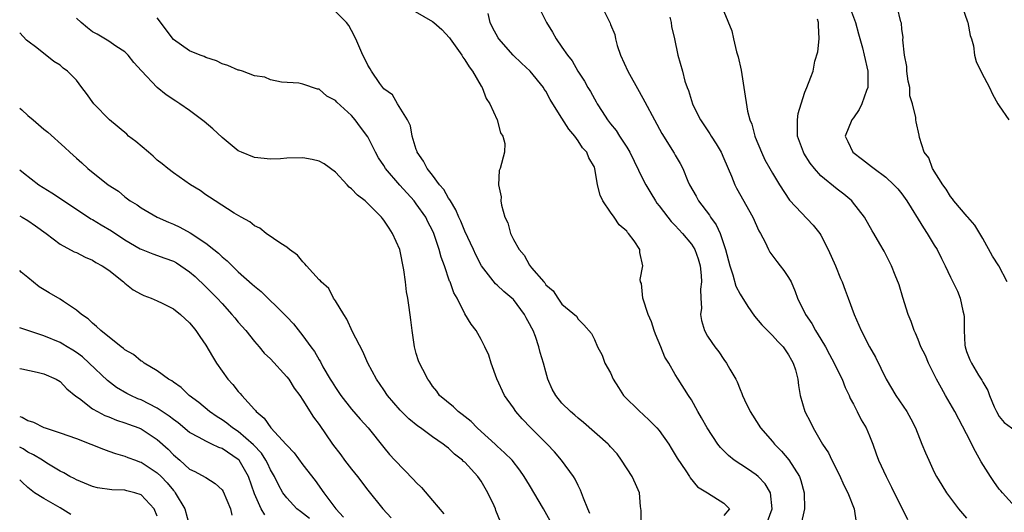
# Model space of a CAD drawing. Units: inches. Extents: x 2592000 to 2595000, y 1524000 to 1527000.
# Drawn here: x 2592000 to 2592122, y 1524225 to 1524285 of the extents above; entities that cross this region are included whole.
import ezdxf

# ---------------------------------------------------------------- set-up
doc = ezdxf.new("R2010")
doc.units = ezdxf.units.IN
doc.header["$MEASUREMENT"] = 0
doc.layers.add('LD25921524_2ft', color=122, linetype='Continuous')

msp = doc.modelspace()

# ---------------------------------------------------------------- linework, layer by layer
at = {"layer": 'LD25921524_2ft'}
for points, elevation in [([(2592047.81, 1524287), (2592051, 1524285.15), (2592051.16, 1524285), (2592052.16, 1524284.16), (2592053.11, 1524283.11), (2592053.17, 1524283), (2592054.64, 1524281), (2592054.76, 1524280.76), (2592055, 1524280.42), (2592055.53, 1524279.53), (2592055.96, 1524279), (2592057, 1524277.18), (2592057.12, 1524277), (2592057.63, 1524275.63), (2592058.08, 1524275), (2592059, 1524273), (2592059.41, 1524271.41), (2592059.7, 1524271), (2592059.93, 1524270.07), (2592059.92, 1524269), (2592059.38, 1524267), (2592059.26, 1524266.74), (2592059.17, 1524265), (2592059.48, 1524263.49), (2592059.44, 1524263), (2592059.51, 1524262.49), (2592059.94, 1524261), (2592060.3, 1524260.3), (2592060.65, 1524259), (2592061, 1524258.24), (2592061.71, 1524257), (2592062.31, 1524256.31), (2592063, 1524255.07), (2592063.25, 1524254.75), (2592064.74, 1524253), (2592064.88, 1524252.88), (2592065, 1524252.66), (2592065.91, 1524251.91), (2592066.5, 1524251), (2592067, 1524250.28), (2592068.79, 1524248.79), (2592069, 1524248.42), (2592069.71, 1524247.71), (2592070.66, 1524246.66), (2592071, 1524245.91), (2592071.37, 1524245), (2592071.96, 1524243.96), (2592072.29, 1524243), (2592073, 1524241.79), (2592073.33, 1524241), (2592074, 1524240), (2592074.62, 1524239), (2592076.64, 1524237), (2592077, 1524236.69), (2592077.87, 1524235.87), (2592078.73, 1524235), (2592079, 1524234.67), (2592080.2, 1524233), (2592080.49, 1524232.49), (2592081, 1524231.67), (2592081.25, 1524231.25), (2592082.31, 1524229.69), (2592082.76, 1524229), (2592082.84, 1524228.84), (2592083.74, 1524227.74), (2592084.99, 1524227), (2592087, 1524225.7), (2592087.68, 1524225), (2592087, 1524224.19)], 8064), ([(2592064.11, 1524287), (2592065.08, 1524285), (2592065.83, 1524283.83), (2592066.28, 1524283), (2592067, 1524281.99), (2592067.67, 1524281), (2592068.28, 1524280.28), (2592068.97, 1524279), (2592069.79, 1524277.79), (2592070.19, 1524277), (2592070.51, 1524276.51), (2592071, 1524275.61), (2592071.23, 1524275.23), (2592071.36, 1524275), (2592071.95, 1524274.05), (2592072.64, 1524273), (2592073, 1524272.53), (2592073.7, 1524271.7), (2592074.11, 1524271), (2592075, 1524269.65), (2592075.4, 1524269), (2592077, 1524265.67), (2592077.35, 1524265), (2592077.96, 1524263.96), (2592078.54, 1524263), (2592078.73, 1524262.73), (2592079, 1524262.41), (2592080.06, 1524261), (2592080.48, 1524260.48), (2592081, 1524259.96), (2592081.9, 1524259), (2592083, 1524257.66), (2592083.41, 1524257), (2592083.84, 1524255.84), (2592084.07, 1524255), (2592084.21, 1524253.79), (2592084.25, 1524253), (2592084.12, 1524252.12), (2592084.17, 1524251), (2592084.25, 1524249.75), (2592084.12, 1524249), (2592084.23, 1524248.23), (2592084.6, 1524247), (2592085, 1524246.31), (2592085.52, 1524245.52), (2592085.89, 1524245), (2592086.39, 1524244.39), (2592087, 1524243.42), (2592087.34, 1524243), (2592087.74, 1524242.26), (2592088.48, 1524241), (2592088.66, 1524240.66), (2592089, 1524239.75), (2592089.23, 1524239.23), (2592089.3, 1524239), (2592089.55, 1524238.45), (2592090.26, 1524237), (2592090.55, 1524236.55), (2592091.51, 1524235), (2592093, 1524233.32), (2592093.25, 1524233), (2592094.13, 1524232.13), (2592095.04, 1524231.04), (2592096.33, 1524229), (2592096.52, 1524228.52), (2592096.93, 1524227), (2592096.98, 1524225), (2592096.52, 1524223)], 8060), ([(2592071.93, 1524287), (2592072.94, 1524284.94), (2592073, 1524284.76), (2592073.52, 1524283.52), (2592073.6, 1524283), (2592073.82, 1524282.18), (2592074.24, 1524281), (2592075.14, 1524279), (2592076.52, 1524276.52), (2592077.25, 1524275.25), (2592078.42, 1524273), (2592079.33, 1524271.33), (2592080.88, 1524268.88), (2592081, 1524268.65), (2592081.61, 1524267.61), (2592081.92, 1524267), (2592082.54, 1524265.46), (2592082.76, 1524265), (2592083.57, 1524263.57), (2592083.86, 1524263), (2592085.24, 1524261.24), (2592085.37, 1524261), (2592086.07, 1524260.07), (2592086.53, 1524259), (2592087.21, 1524257), (2592087.73, 1524255), (2592088.11, 1524253.89), (2592088.5, 1524252.5), (2592089, 1524251.51), (2592089.97, 1524249.97), (2592090.78, 1524248.78), (2592091.71, 1524247.71), (2592093, 1524246.39), (2592093.67, 1524245.67), (2592094.33, 1524245), (2592095, 1524244.03), (2592095.36, 1524243.36), (2592095.58, 1524243), (2592095.85, 1524242.15), (2592096.15, 1524241), (2592096.23, 1524240.23), (2592096.45, 1524239), (2592097.02, 1524237), (2592097.71, 1524235.71), (2592098.02, 1524235), (2592099.21, 1524233), (2592099.92, 1524231.92), (2592100.35, 1524231), (2592101.23, 1524229.23), (2592101.86, 1524227.86), (2592102.31, 1524227), (2592103.1, 1524225), (2592103.33, 1524223.33)], 8058), ([(2592102.53, 1524287), (2592103.26, 1524285), (2592103.63, 1524283.63), (2592104.12, 1524281.88), (2592104.34, 1524281), (2592104.78, 1524279), (2592104.79, 1524277.21), (2592104.78, 1524277), (2592104.62, 1524276.62), (2592104.06, 1524275), (2592103.73, 1524274.27), (2592103, 1524273.24), (2592102.81, 1524273), (2592102.01, 1524271), (2592102.32, 1524270.32), (2592102.94, 1524269), (2592104.12, 1524268.12), (2592105.26, 1524267.26), (2592105.56, 1524267), (2592107, 1524265.93), (2592108.02, 1524265), (2592108.48, 1524264.48), (2592109, 1524263.86), (2592109.63, 1524263), (2592110.13, 1524262.13), (2592111, 1524260.77), (2592111.67, 1524259.67), (2592112.13, 1524259), (2592113, 1524257.56), (2592113.36, 1524257), (2592113.89, 1524255.89), (2592114.36, 1524255), (2592115, 1524253.61), (2592115.86, 1524251.86), (2592116.21, 1524251), (2592116.54, 1524249.46), (2592116.67, 1524249), (2592116.7, 1524248.7), (2592116.7, 1524247), (2592116.79, 1524245.21), (2592116.81, 1524245), (2592117, 1524244.44), (2592117.4, 1524243.4), (2592117.58, 1524243), (2592118.48, 1524241.52), (2592118.89, 1524240.89), (2592119, 1524240.65), (2592119.61, 1524239.61), (2592119.81, 1524239), (2592120.41, 1524237.59), (2592120.68, 1524237), (2592121, 1524236.4), (2592121.64, 1524235.65), (2592123, 1524234.67)], 8050), ([(2592122.01, 1524253), (2592120.98, 1524255), (2592120.2, 1524256.2), (2592119, 1524258.37), (2592118, 1524260), (2592117.14, 1524261), (2592117.08, 1524261.08), (2592115.41, 1524263), (2592115.25, 1524263.25), (2592115, 1524263.53), (2592114.46, 1524264.46), (2592114.05, 1524265), (2592112.77, 1524267), (2592112.31, 1524268.31), (2592111.75, 1524269), (2592111.17, 1524270.83), (2592111.12, 1524271.12), (2592110.76, 1524272.76), (2592110.72, 1524273), (2592110.72, 1524273.28), (2592110.3, 1524275), (2592109.98, 1524275.98), (2592109.96, 1524277), (2592109.79, 1524277.79), (2592109.62, 1524279), (2592109.59, 1524279.59), (2592109.32, 1524281), (2592109.12, 1524282.88), (2592109.16, 1524283.16), (2592109, 1524284.21), (2592108.94, 1524284.94), (2592108.88, 1524285.12), (2592108.43, 1524287)], 8048), ([(2592116.46, 1524287), (2592117.1, 1524285.1), (2592117.15, 1524285), (2592117.42, 1524283.42), (2592117.6, 1524283), (2592117.85, 1524282.15), (2592117.99, 1524281), (2592118.19, 1524280.19), (2592118.83, 1524278.83), (2592119.83, 1524277), (2592120.19, 1524276.19), (2592120.87, 1524275), (2592121, 1524274.75), (2592122.23, 1524273)], 8046), ([(2592065.53, 1524223.53), (2592064.72, 1524225), (2592063, 1524227.91), (2592062.34, 1524229), (2592061.78, 1524229.78), (2592060.85, 1524231), (2592059.92, 1524231.92), (2592059, 1524232.74), (2592058.73, 1524233), (2592057, 1524234.57), (2592056.54, 1524235), (2592055.78, 1524235.78), (2592054.65, 1524236.65), (2592054.16, 1524237), (2592053.6, 1524237.6), (2592051.87, 1524239), (2592051.54, 1524239.54), (2592051, 1524240.16), (2592050.67, 1524240.67), (2592050.41, 1524241), (2592049.79, 1524242.21), (2592049.41, 1524243), (2592049.29, 1524243.29), (2592049, 1524244.18), (2592048.77, 1524245), (2592048.48, 1524247), (2592048.34, 1524248.34), (2592048.14, 1524249.86), (2592047.96, 1524251), (2592047.79, 1524251.79), (2592047.68, 1524253), (2592047.48, 1524254.52), (2592046.95, 1524257), (2592046.08, 1524259), (2592045.64, 1524259.64), (2592045, 1524260.63), (2592044.82, 1524260.82), (2592044.69, 1524261), (2592043, 1524262.7), (2592042.68, 1524263), (2592041.72, 1524263.72), (2592041, 1524264.51), (2592040.72, 1524264.72), (2592040.48, 1524265), (2592039, 1524266.54), (2592037.6, 1524267.6), (2592037, 1524267.91), (2592036.13, 1524268.13), (2592035, 1524268.31), (2592033, 1524268.27), (2592032.21, 1524268.21), (2592031, 1524268.16), (2592029, 1524268.36), (2592027.39, 1524269), (2592027, 1524269.19), (2592025, 1524270.83), (2592023.88, 1524271.88), (2592022.81, 1524272.81), (2592021, 1524274.17), (2592019.8, 1524275), (2592019.31, 1524275.31), (2592018.1, 1524276.1), (2592017, 1524277), (2592015.04, 1524279.04), (2592014.1, 1524280.1), (2592013.39, 1524281), (2592013, 1524281.4), (2592011.89, 1524282.11), (2592011, 1524282.72), (2592009.57, 1524283.57), (2592009, 1524283.86), (2592008.36, 1524284.36), (2592007.58, 1524285), (2592007, 1524285.56)], 8070), ([(2592070.45, 1524224.45), (2592070.2, 1524225), (2592069.66, 1524226.34), (2592069.43, 1524227), (2592069.31, 1524227.31), (2592069, 1524227.88), (2592068.65, 1524228.65), (2592068.43, 1524229), (2592066.96, 1524231), (2592066.06, 1524232.06), (2592065.16, 1524233), (2592063.14, 1524235), (2592062.1, 1524236.1), (2592061.3, 1524237), (2592061, 1524237.47), (2592059.88, 1524239), (2592058.94, 1524241.06), (2592058.24, 1524243), (2592057.98, 1524243.98), (2592057.48, 1524245), (2592057, 1524245.91), (2592056.39, 1524247), (2592055.78, 1524247.78), (2592055, 1524249.07), (2592054.06, 1524251), (2592053.66, 1524251.66), (2592053.18, 1524253), (2592053.11, 1524253.11), (2592052.47, 1524255), (2592052.07, 1524256.07), (2592051.84, 1524257), (2592051.26, 1524258.74), (2592051.16, 1524259), (2592051, 1524259.35), (2592050.44, 1524260.44), (2592050.16, 1524261), (2592049, 1524262.66), (2592048.73, 1524263), (2592046.95, 1524264.95), (2592045.21, 1524267), (2592045, 1524267.36), (2592044.34, 1524268.34), (2592043.97, 1524269), (2592043, 1524270.92), (2592042.12, 1524272.12), (2592041.44, 1524273), (2592041, 1524273.53), (2592039.18, 1524275.18), (2592039, 1524275.4), (2592037.93, 1524275.93), (2592037, 1524276.78), (2592036.79, 1524276.79), (2592035, 1524277.42), (2592034.48, 1524277.52), (2592032.35, 1524277.65), (2592031, 1524277.93), (2592030.27, 1524278.27), (2592029, 1524278.44), (2592027.54, 1524279), (2592027.13, 1524279.13), (2592027, 1524279.15), (2592025.73, 1524279.73), (2592025, 1524279.94), (2592024.3, 1524280.3), (2592023, 1524280.71), (2592022.81, 1524280.81), (2592022.28, 1524281), (2592021, 1524281.53), (2592019, 1524282.94), (2592017, 1524285.61)], 8068), ([(2592076.79, 1524223), (2592076.8, 1524224.8), (2592076.71, 1524225.29), (2592076.56, 1524227), (2592076.08, 1524228.08), (2592075.68, 1524229), (2592074.37, 1524231), (2592073.8, 1524231.8), (2592073, 1524232.67), (2592072.85, 1524232.85), (2592072.7, 1524233), (2592069.68, 1524235.68), (2592069, 1524236.2), (2592068.58, 1524236.58), (2592068.07, 1524237), (2592067, 1524238.06), (2592066.24, 1524239), (2592065.78, 1524239.78), (2592065.26, 1524241), (2592065, 1524241.9), (2592064.72, 1524243), (2592064.29, 1524244.29), (2592064.16, 1524245), (2592063.71, 1524246.29), (2592063.43, 1524247), (2592063.29, 1524247.29), (2592063, 1524247.85), (2592062.57, 1524248.57), (2592062.38, 1524249), (2592061, 1524250.83), (2592060.82, 1524251), (2592059.83, 1524251.83), (2592059, 1524252.6), (2592058.77, 1524252.77), (2592057.06, 1524255), (2592056.36, 1524256.36), (2592056.07, 1524257), (2592055, 1524259.29), (2592054.5, 1524260.5), (2592054.26, 1524261), (2592053.9, 1524261.9), (2592053.22, 1524263), (2592053.15, 1524263.15), (2592053, 1524263.34), (2592052.4, 1524264.4), (2592051.87, 1524265), (2592051, 1524266.17), (2592050.35, 1524267), (2592049.91, 1524267.91), (2592049.12, 1524269), (2592049.1, 1524269.1), (2592049, 1524269.36), (2592048.48, 1524271), (2592048.28, 1524272.28), (2592047.9, 1524273), (2592046.68, 1524275), (2592046.08, 1524276.08), (2592045, 1524276.84), (2592044.49, 1524277.51), (2592043.46, 1524279), (2592043.31, 1524279.31), (2592043, 1524279.76), (2592042.62, 1524280.62), (2592042.4, 1524281), (2592041.55, 1524283), (2592041, 1524284.05), (2592040.66, 1524284.66), (2592040.39, 1524285), (2592039, 1524286.38)], 8066), ([(2592092.22, 1524223), (2592092.96, 1524225), (2592092.75, 1524227), (2592092.11, 1524228.11), (2592091.23, 1524229), (2592091, 1524229.2), (2592089.94, 1524229.94), (2592088.27, 1524231), (2592087.57, 1524231.57), (2592087, 1524232.16), (2592086.57, 1524232.57), (2592086.25, 1524233), (2592084.95, 1524235), (2592084.24, 1524236.24), (2592083.78, 1524237), (2592083, 1524238.46), (2592082.62, 1524239), (2592081.35, 1524241), (2592081, 1524241.58), (2592080.22, 1524243), (2592079.72, 1524243.72), (2592079.23, 1524245), (2592078.55, 1524246.55), (2592078.4, 1524247), (2592078.08, 1524248.08), (2592077.66, 1524249), (2592076.98, 1524251), (2592076.82, 1524252.82), (2592076.72, 1524253), (2592076.68, 1524253.32), (2592076.99, 1524255), (2592076.64, 1524256.64), (2592076.61, 1524257), (2592075.92, 1524258.08), (2592075.24, 1524259), (2592075.11, 1524259.11), (2592075, 1524259.27), (2592074.06, 1524260.06), (2592073.45, 1524261), (2592073, 1524261.6), (2592072.05, 1524263), (2592071.73, 1524263.73), (2592071.39, 1524265), (2592071.06, 1524267), (2592071, 1524267.15), (2592070.32, 1524268.32), (2592070.07, 1524269), (2592069.54, 1524269.54), (2592069, 1524270.41), (2592068.58, 1524271), (2592067.84, 1524271.84), (2592067, 1524273.22), (2592065.88, 1524275), (2592065.53, 1524275.53), (2592065, 1524276.53), (2592064.81, 1524276.81), (2592064.7, 1524277), (2592063.07, 1524279), (2592061.99, 1524279.99), (2592060.98, 1524280.98), (2592059.2, 1524283), (2592059.12, 1524283.12), (2592058.42, 1524284.42), (2592058.14, 1524285), (2592057.87, 1524286.13)], 8062), ([(2592080.32, 1524285.68), (2592080.51, 1524285), (2592080.54, 1524284.54), (2592080.89, 1524283), (2592081.31, 1524281), (2592081.89, 1524279), (2592082.2, 1524277.8), (2592082.47, 1524277), (2592082.63, 1524276.63), (2592083.11, 1524275), (2592083.21, 1524274.79), (2592084.11, 1524273), (2592085.29, 1524271.29), (2592085.45, 1524271), (2592086.05, 1524270.05), (2592086.65, 1524269), (2592087, 1524268.23), (2592087.95, 1524266.05), (2592088.36, 1524265), (2592088.57, 1524264.57), (2592090.58, 1524261), (2592091.33, 1524259.33), (2592091.52, 1524259), (2592092.1, 1524257.9), (2592092.52, 1524257), (2592092.69, 1524256.69), (2592093.54, 1524255.54), (2592093.97, 1524255), (2592094.41, 1524254.41), (2592095, 1524253.55), (2592095.31, 1524253), (2592095.82, 1524251.82), (2592096.11, 1524251), (2592097.09, 1524249), (2592097.87, 1524247.87), (2592098.33, 1524247), (2592099, 1524245.93), (2592099.55, 1524245), (2592100.05, 1524244.05), (2592100.63, 1524243), (2592101, 1524242.19), (2592101.61, 1524241), (2592101.99, 1524239.99), (2592102.48, 1524239), (2592102.62, 1524238.62), (2592103, 1524237.92), (2592103.47, 1524237), (2592103.98, 1524235.98), (2592104.57, 1524235), (2592105, 1524234.02), (2592105.4, 1524233), (2592105.81, 1524231.81), (2592106.12, 1524231), (2592107.05, 1524229), (2592107.7, 1524227.7), (2592109.71, 1524223.71)], 8056), ([(2592087, 1524286.36), (2592087.98, 1524283.98), (2592088.2, 1524283), (2592088.58, 1524281.42), (2592088.78, 1524280.78), (2592089.14, 1524279.14), (2592089.49, 1524277), (2592089.91, 1524274.09), (2592090.2, 1524273), (2592090.47, 1524272.47), (2592090.83, 1524271), (2592090.89, 1524270.89), (2592091.64, 1524269), (2592092.08, 1524268.08), (2592092.67, 1524267), (2592093, 1524266.41), (2592093.86, 1524265), (2592095.12, 1524263.11), (2592098.02, 1524260.02), (2592098.86, 1524259), (2592099, 1524258.78), (2592099.89, 1524257), (2592100.79, 1524255), (2592101.43, 1524253.43), (2592101.64, 1524253), (2592101.98, 1524251.98), (2592102.37, 1524251), (2592103.1, 1524249), (2592103.98, 1524247), (2592105, 1524245), (2592105.73, 1524243.73), (2592107.06, 1524241), (2592108.24, 1524239), (2592109.59, 1524237), (2592110.11, 1524236.11), (2592110.7, 1524235), (2592111.47, 1524233), (2592111.93, 1524231.93), (2592112.33, 1524231), (2592113, 1524229.54), (2592113.29, 1524229), (2592113.93, 1524227.93), (2592114.51, 1524227), (2592115, 1524226.31), (2592115.99, 1524225), (2592117, 1524223.84)], 8054), ([(2592123, 1524225.25), (2592121.41, 1524227), (2592121.23, 1524227.23), (2592121, 1524227.45), (2592120.36, 1524228.36), (2592119.96, 1524229), (2592118.79, 1524230.79), (2592118.08, 1524232.08), (2592117, 1524234.26), (2592115.53, 1524237), (2592114.4, 1524239), (2592113.88, 1524239.88), (2592113.28, 1524241), (2592112.28, 1524243), (2592111.92, 1524243.92), (2592111.36, 1524245), (2592111, 1524245.91), (2592110.67, 1524246.67), (2592110.51, 1524247), (2592110.14, 1524248.14), (2592109.79, 1524249), (2592109.1, 1524251.1), (2592108.65, 1524252.65), (2592108.17, 1524253.83), (2592107.73, 1524255), (2592107.47, 1524255.47), (2592106.8, 1524256.8), (2592106.28, 1524257.72), (2592105.53, 1524259), (2592105.32, 1524259.32), (2592104.39, 1524261), (2592102.9, 1524262.9), (2592102.8, 1524263), (2592101.84, 1524263.84), (2592101, 1524264.45), (2592099, 1524266.1), (2592098.2, 1524267), (2592097.68, 1524267.68), (2592096.89, 1524268.89), (2592096.83, 1524269), (2592096.09, 1524271), (2592096.12, 1524272.12), (2592096.09, 1524273), (2592096.19, 1524273.81), (2592096.57, 1524275), (2592097, 1524276.43), (2592097.27, 1524277), (2592097.73, 1524278.27), (2592098.04, 1524279), (2592098.24, 1524280.24), (2592098.62, 1524281.38), (2592098.76, 1524283), (2592098.69, 1524284.69), (2592098.71, 1524285), (2592098.56, 1524285.44)], 8052), ([(2592059.42, 1524223.42), (2592058.82, 1524224.82), (2592058.77, 1524225), (2592058.61, 1524225.39), (2592057.85, 1524227), (2592057, 1524228.42), (2592056.59, 1524229), (2592055, 1524230.75), (2592054.85, 1524230.85), (2592054.71, 1524231), (2592053.74, 1524231.74), (2592053, 1524232.48), (2592052.69, 1524232.69), (2592052.32, 1524233), (2592051, 1524233.89), (2592049.52, 1524235), (2592049.2, 1524235.2), (2592048.1, 1524236.1), (2592047.18, 1524237), (2592047, 1524237.19), (2592045.46, 1524239), (2592045, 1524239.69), (2592044.08, 1524241), (2592043.01, 1524243), (2592042.41, 1524244.41), (2592041.14, 1524246.86), (2592040.43, 1524248.43), (2592040.03, 1524249), (2592039, 1524250.68), (2592038.78, 1524251), (2592038.2, 1524252.2), (2592037.24, 1524253), (2592037.15, 1524253.15), (2592037, 1524253.27), (2592035.42, 1524255), (2592035.25, 1524255.25), (2592035, 1524255.47), (2592034.32, 1524256.32), (2592033.33, 1524257), (2592033, 1524257.29), (2592032.26, 1524257.74), (2592030.45, 1524259), (2592029.65, 1524259.65), (2592029, 1524259.94), (2592028.43, 1524260.43), (2592027.35, 1524261), (2592026.5, 1524261.5), (2592024.15, 1524263), (2592023.47, 1524263.47), (2592023, 1524263.76), (2592022.29, 1524264.29), (2592021.11, 1524265), (2592019, 1524266.46), (2592018.31, 1524267), (2592017.6, 1524267.6), (2592017, 1524268.04), (2592016.51, 1524268.51), (2592015.93, 1524269), (2592014.33, 1524270.33), (2592013.46, 1524271), (2592013.22, 1524271.22), (2592011.08, 1524273), (2592009.15, 1524275), (2592008.24, 1524276.24), (2592007.69, 1524277), (2592007, 1524277.89), (2592005.91, 1524279), (2592005.38, 1524279.38), (2592005, 1524279.74), (2592004.21, 1524280.21), (2592002.12, 1524281.88), (2592001, 1524282.73), (2592000.86, 1524282.86), (2592000, 1524283.73)], 8072), ([(2592000, 1524274.46), (2592000.25, 1524274.25), (2592001, 1524273.55), (2592001.67, 1524273), (2592003, 1524271.86), (2592003.48, 1524271.48), (2592005.59, 1524269.59), (2592006.2, 1524269), (2592007, 1524268.27), (2592007.69, 1524267.69), (2592008.43, 1524267), (2592010.93, 1524265), (2592012.19, 1524264.19), (2592013, 1524263.52), (2592013.67, 1524263), (2592014.5, 1524262.5), (2592015, 1524262.15), (2592016.97, 1524261), (2592018.38, 1524260.38), (2592019, 1524260.14), (2592019.77, 1524259.77), (2592021.07, 1524259.07), (2592023, 1524257.77), (2592023.98, 1524257), (2592024.55, 1524256.55), (2592025, 1524256.11), (2592025.62, 1524255.62), (2592026.24, 1524255), (2592027, 1524254.27), (2592028.73, 1524252.73), (2592029, 1524252.47), (2592029.82, 1524251.82), (2592032.71, 1524249), (2592033, 1524248.68), (2592033.84, 1524247.84), (2592035, 1524246.36), (2592035.96, 1524245), (2592036.42, 1524244.42), (2592037, 1524243.38), (2592037.15, 1524243.15), (2592037.47, 1524242.53), (2592038.37, 1524241), (2592038.62, 1524240.62), (2592039, 1524239.99), (2592039.66, 1524239), (2592041, 1524237.31), (2592042.07, 1524236.07), (2592043.05, 1524235), (2592045, 1524232.57), (2592045.71, 1524231.71), (2592046.36, 1524231), (2592048.64, 1524228.64), (2592049, 1524228.24), (2592049.63, 1524227.64), (2592051, 1524226.02), (2592052.41, 1524224.41)], 8074), ([(2592000, 1524266.83), (2592000.45, 1524266.45), (2592002.35, 1524265), (2592003.99, 1524263.99), (2592006.39, 1524262.39), (2592008.8, 1524260.8), (2592009, 1524260.7), (2592010.06, 1524260.06), (2592011.33, 1524259.33), (2592013, 1524258.22), (2592014.89, 1524257.11), (2592015, 1524257.05), (2592016.47, 1524256.47), (2592017.95, 1524255.95), (2592019, 1524255.56), (2592019.36, 1524255.36), (2592019.93, 1524255), (2592021, 1524254.26), (2592021.67, 1524253.67), (2592023, 1524252.42), (2592023.71, 1524251.71), (2592024.4, 1524251), (2592025, 1524250.33), (2592026.23, 1524249), (2592026.57, 1524248.57), (2592027, 1524248.05), (2592027.92, 1524247), (2592029, 1524245.66), (2592029.58, 1524245), (2592030.22, 1524244.22), (2592031, 1524243.5), (2592033, 1524241.31), (2592033.24, 1524241), (2592033.91, 1524239.91), (2592034.61, 1524239), (2592035, 1524238.43), (2592036.32, 1524236.32), (2592037, 1524235.4), (2592038.64, 1524233), (2592039.66, 1524231.66), (2592040.13, 1524231), (2592041, 1524229.9), (2592041.73, 1524229), (2592043, 1524227.3), (2592044.88, 1524225), (2592045.9, 1524223.9)], 8076), ([(2592000, 1524261.17), (2592000.32, 1524261), (2592001, 1524260.58), (2592001.94, 1524259.94), (2592003.26, 1524259), (2592005, 1524257.67), (2592006.74, 1524256.74), (2592007, 1524256.63), (2592008.08, 1524256.08), (2592009, 1524255.7), (2592009.42, 1524255.42), (2592010.2, 1524255), (2592011, 1524254.44), (2592012.82, 1524253), (2592013, 1524252.84), (2592014.04, 1524252.04), (2592015, 1524251.48), (2592015.33, 1524251.33), (2592016.25, 1524251), (2592017, 1524250.67), (2592017.61, 1524250.39), (2592019, 1524249.69), (2592019.87, 1524249), (2592021, 1524247.98), (2592021.42, 1524247.42), (2592021.78, 1524247), (2592022.26, 1524246.26), (2592023, 1524245.2), (2592023.81, 1524243.81), (2592024.32, 1524243), (2592025.72, 1524241), (2592026.34, 1524240.34), (2592027, 1524239.5), (2592027.25, 1524239.25), (2592027.43, 1524239), (2592029, 1524237.25), (2592029.13, 1524237.13), (2592029.21, 1524237), (2592030.19, 1524236.19), (2592031.02, 1524235), (2592032.94, 1524232.94), (2592033, 1524232.85), (2592033.92, 1524231.92), (2592035, 1524230.45), (2592036.51, 1524228.51), (2592037.59, 1524227), (2592039.06, 1524225), (2592039.99, 1524223.99)], 8078), ([(2592035.81, 1524223.81), (2592034.69, 1524224.69), (2592034.26, 1524225), (2592033, 1524226.36), (2592032.5, 1524227), (2592031.96, 1524227.96), (2592031.49, 1524229), (2592031, 1524229.84), (2592030.63, 1524230.63), (2592030.43, 1524231), (2592029.86, 1524231.86), (2592028.89, 1524232.89), (2592027, 1524234.54), (2592026.28, 1524235), (2592025.58, 1524235.58), (2592025, 1524236), (2592024.38, 1524236.38), (2592023.47, 1524237), (2592022.13, 1524238.13), (2592020.95, 1524239), (2592019.96, 1524239.96), (2592019, 1524240.63), (2592018.8, 1524240.8), (2592018.38, 1524241), (2592017, 1524242.03), (2592015.39, 1524243), (2592015.17, 1524243.17), (2592015, 1524243.24), (2592014.06, 1524244.06), (2592013, 1524244.64), (2592012.81, 1524244.81), (2592012.54, 1524245), (2592010.01, 1524247), (2592009.51, 1524247.51), (2592009, 1524247.91), (2592008.45, 1524248.45), (2592007.62, 1524249), (2592007, 1524249.53), (2592005.4, 1524250.6), (2592005, 1524250.88), (2592003.66, 1524251.66), (2592002.41, 1524252.41), (2592001, 1524253.54), (2592000.2, 1524254.2), (2592000, 1524254.42)], 8080), ([(2592030.27, 1524224.27), (2592029.83, 1524225), (2592029, 1524226.84), (2592028.28, 1524229), (2592027.11, 1524231), (2592027, 1524231.11), (2592025, 1524232.46), (2592024.59, 1524232.59), (2592023.76, 1524233), (2592023, 1524233.34), (2592022.18, 1524233.82), (2592021, 1524234.44), (2592019.6, 1524235.6), (2592019, 1524236.02), (2592018.46, 1524236.46), (2592017, 1524237.43), (2592015, 1524238.44), (2592014.59, 1524238.59), (2592013.72, 1524239), (2592013.25, 1524239.25), (2592011.98, 1524239.98), (2592010.83, 1524240.83), (2592008.59, 1524243), (2592007.75, 1524243.75), (2592007, 1524244.29), (2592006.57, 1524244.57), (2592005.86, 1524245), (2592005.34, 1524245.34), (2592005, 1524245.52), (2592003, 1524246.36), (2592000, 1524247.33)], 8082), ([(2592000, 1524242.31), (2592000.27, 1524242.27), (2592002.14, 1524241.86), (2592003, 1524241.65), (2592004.49, 1524241), (2592005, 1524240.7), (2592005.81, 1524239.81), (2592006.93, 1524238.93), (2592007.38, 1524238.62), (2592009, 1524237.36), (2592009.61, 1524237), (2592010.52, 1524236.52), (2592011, 1524236.35), (2592011.96, 1524235.96), (2592013, 1524235.63), (2592013.45, 1524235.45), (2592014.7, 1524235), (2592015, 1524234.88), (2592017, 1524233.57), (2592018.36, 1524232.36), (2592019, 1524231.68), (2592019.8, 1524231), (2592021, 1524229.91), (2592021.63, 1524229.63), (2592022.93, 1524228.93), (2592023, 1524228.86), (2592024.14, 1524228.14), (2592025, 1524227.34), (2592025.13, 1524227.13), (2592026.03, 1524225), (2592026.23, 1524224.23)], 8084), ([(2592000, 1524236.42), (2592000.3, 1524236.3), (2592001, 1524235.91), (2592001.69, 1524235.69), (2592003, 1524235.06), (2592003.15, 1524235), (2592005, 1524234.4), (2592007, 1524233.68), (2592008.78, 1524233), (2592010.35, 1524232.35), (2592011, 1524232.14), (2592011.83, 1524231.83), (2592013, 1524231.51), (2592013.36, 1524231.36), (2592014.32, 1524231), (2592014.82, 1524230.82), (2592015, 1524230.77), (2592017, 1524229.47), (2592017.47, 1524229), (2592018.22, 1524228.22), (2592019, 1524227.25), (2592019.13, 1524227.13), (2592019.22, 1524227), (2592020.39, 1524225), (2592021, 1524222.86)], 8086), ([(2592017, 1524224.11), (2592016.62, 1524225), (2592015, 1524226.73), (2592014.24, 1524227), (2592013.24, 1524227.24), (2592013, 1524227.31), (2592011.37, 1524227.37), (2592009.6, 1524227.6), (2592009, 1524227.75), (2592007, 1524228.57), (2592006.74, 1524228.74), (2592006.21, 1524229), (2592005.44, 1524229.44), (2592005, 1524229.67), (2592003.35, 1524230.65), (2592002.82, 1524231), (2592001.69, 1524231.69), (2592001, 1524232), (2592000.41, 1524232.41), (2592000, 1524232.61)], 8088), ([(2592006.32, 1524224.32), (2592005, 1524225.13), (2592003, 1524226.27), (2592001.85, 1524227), (2592001, 1524227.66), (2592000.3, 1524228.3), (2592000, 1524228.6)], 8090)]:
    msp.add_lwpolyline(points, dxfattribs=dict(at, elevation=elevation))

doc.saveas('drawing.dxf')
